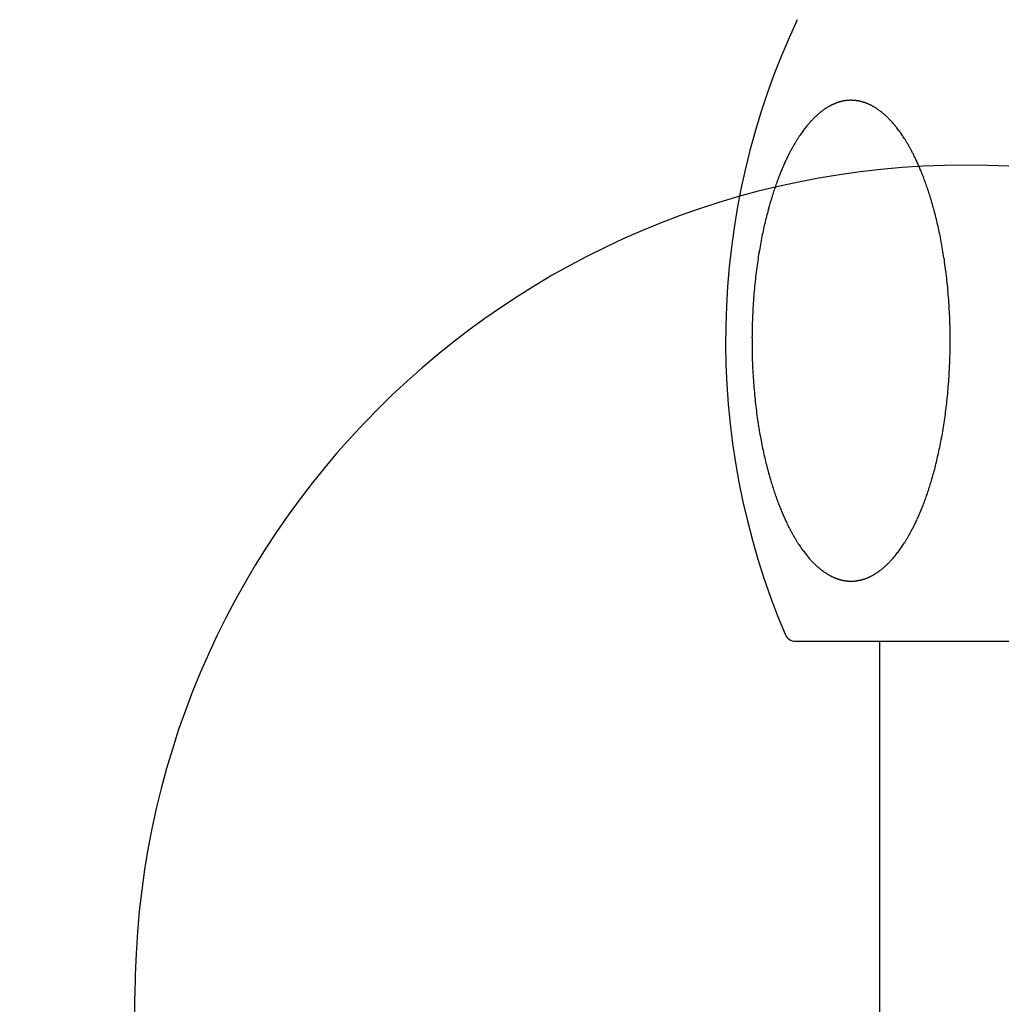
# Model space of a CAD drawing. Extents: x -1297777 to -1281075, y 377258 to 405343.
# Drawn here: x -1295159 to -1295133, y 378086 to 378112 of the extents above; entities that cross this region are included whole.
import ezdxf

# ---------------------------------------------------------------- set-up
doc = ezdxf.new("R2010")
doc.units = 0
doc.header["$LTSCALE"] = 10
doc.linetypes.add('ISO-08_____', pattern=[9.144, 6.096, -0.762, 1.524, -0.762])
doc.layers.get('0').update_dxf_attribs({"linetype": 'CONTINUOUS'})
doc.layers.add('1_10___', color=7, linetype='CONTINUOUS')
doc.layers.add('1_10____', color=7, linetype='CONTINUOUS')

# ---------------------------------------------------------------- blocks, each defined once
blk = doc.blocks.new('GROUP-6')
at = {"color": 1, "linetype": 'CONTINUOUS'}
blk.add_line((49.174, 100.624), (49.174, 101.924), dxfattribs=at)
for radius in [53.875, 22.125]:
    blk.add_arc((71.299, 101.924), radius, 0, 180, dxfattribs=at)
at = {"color": 2, "linetype": 'ISO-08_____'}
blk.add_arc((71.299, 101.924), 38, 0, 180, dxfattribs=at)
blk = doc.blocks.new('____________S______')
at = {"color": 1}
blk.add_blockref('GROUP-6', (0, 0), dxfattribs=at)
blk = doc.blocks.new('GROUP-18')
at = {"color": 1, "linetype": 'CONTINUOUS'}
blk.add_line((-1.3, 175.225), (-1.3, -210.392), dxfattribs=at)
blk = doc.blocks.new('GROUP-19')
at = {"color": 2}
blk.add_blockref('GROUP-18', (0, 0), dxfattribs=at)
blk = doc.blocks.new('GROUP-20')
at = {"color": 1, "linetype": 'CONTINUOUS'}
blk.add_line((-3.539, 175.225), (21.939, 175.225), dxfattribs=at)
for centre, radius, start, end in [((14.674, 183.225), 20.074, 154.8, 202.9178), ((-1.987, 188.316), 1.321, 112.5794, 113.6353), ((-1.998, 188.342), 1.293, 111.5604, 112.5792), ((-2.008, 188.367), 1.267, 110.5205, 111.5605), ((-2.017, 188.391), 1.241, 109.4591, 110.5205), ((-2.025, 188.415), 1.216, 108.4399, 109.4589), ((-2.032, 188.436), 1.193, 107.4187, 108.4399), ((-2.038, 188.454), 1.174, 106.4081, 107.4184), ((-2.043, 188.471), 1.157, 105.3828, 106.4081), ((-2.047, 188.487), 1.14, 104.3797, 105.3827), ((-2.051, 188.502), 1.124, 103.3623, 104.3797), ((-2.055, 188.518), 1.109, 102.3306, 103.3623), ((-2.058, 188.532), 1.094, 101.3232, 102.3305), ((-2.061, 188.546), 1.08, 100.3024, 101.3232), ((-2.063, 188.555), 1.071, 99.268, 100.3014), ((-2.062, 188.552), 1.074, 98.2579, 99.268), ((-2.062, 188.549), 1.077, 97.2502, 98.2579), ((-2.061, 188.547), 1.079, 96.2445, 97.2502), ((-2.061, 188.545), 1.081, 95.2403, 96.2445), ((-2.061, 188.543), 1.082, 94.2373, 95.2404), ((-2.061, 188.542), 1.083, 93.235, 94.2373), ((-2.061, 188.542), 1.084, 92.2329, 93.235), ((-2.061, 188.542), 1.084, 91.2307, 92.233), ((-2.061, 188.543), 1.083, 90.2279, 91.2308), ((-2.061, 188.544), 1.082, 89.2242, 90.228), ((-2.061, 188.545), 1.08, 88.2189, 89.2242), ((-2.061, 188.547), 1.078, 87.2119, 88.219), ((-2.061, 188.55), 1.076, 86.2026, 87.2119), ((-2.061, 188.552), 1.074, 85.1824, 86.2023), ((-2.061, 188.542), 1.084, 84.1624, 85.1821), ((-2.062, 188.531), 1.095, 83.153, 84.1624), ((-2.064, 188.52), 1.106, 82.0827, 83.1529), ((-2.065, 188.508), 1.118, 81.0238, 82.0827), ((-2.067, 188.496), 1.13, 79.9761, 81.0239), ((-2.069, 188.485), 1.142, 78.9393, 79.9762), ((-2.072, 188.473), 1.153, 77.9129, 78.9393), ((-2.074, 188.462), 1.165, 76.8966, 77.9129), ((-2.077, 188.451), 1.176, 75.8902, 76.8966), ((-2.079, 188.44), 1.188, 74.8269, 75.8901), ((-2.082, 188.429), 1.199, 73.7739, 74.8269), ((-2.086, 188.418), 1.21, 72.7307, 73.774), ((-2.089, 188.408), 1.221, 71.6836, 72.7307), ((-2.094, 188.392), 1.237, 70.6778, 71.6833), ((-2.1, 188.375), 1.256, 69.6213, 70.6776), ((-2.107, 188.356), 1.276, 68.5817, 69.6214), ((-2.115, 188.337), 1.297, 67.5585, 68.5817), ((-2.123, 188.317), 1.318, 66.5514, 67.5585), ((-1.566, 187.674), 2.092, 130.0913, 131.1248), ((-1.603, 187.717), 2.035, 129.073, 130.0911), ((-1.641, 187.764), 1.976, 128.046, 129.0737), ((-1.684, 187.818), 1.906, 127.0382, 128.0457), ((-1.722, 187.87), 1.842, 125.9956, 127.0383), ((-1.757, 187.918), 1.782, 124.9648, 125.9954), ((-1.788, 187.962), 1.728, 123.9502, 124.9646), ((-1.816, 188.004), 1.678, 122.9056, 123.9502), ((-1.841, 188.042), 1.632, 121.8822, 122.9053), ((-1.864, 188.079), 1.589, 120.8313, 121.8822), ((-1.884, 188.113), 1.55, 119.8071, 120.8311), ((-1.902, 188.144), 1.514, 118.7903, 119.807), ((-1.919, 188.174), 1.479, 117.742, 118.7904), ((-1.934, 188.204), 1.445, 116.7223, 117.7418), ((-1.949, 188.234), 1.413, 115.6791, 116.7223), ((-1.963, 188.262), 1.381, 114.6683, 115.679), ((-1.975, 188.289), 1.351, 113.6353, 114.6683), ((-2.131, 188.297), 1.339, 65.4987, 66.5513), ((-2.141, 188.277), 1.362, 64.4638, 65.4987), ((-2.151, 188.256), 1.385, 63.446, 64.4638), ((-2.161, 188.235), 1.408, 62.4451, 63.4461), ((-2.172, 188.214), 1.432, 61.4029, 62.445), ((-2.184, 188.192), 1.457, 60.3786, 61.4029), ((-2.196, 188.17), 1.482, 59.3498, 60.3785), ((-2.215, 188.139), 1.518, 58.3488, 59.3493), ((-2.237, 188.103), 1.561, 57.3185, 58.3485), ((-2.262, 188.063), 1.608, 56.3184, 57.3184), ((-2.291, 188.021), 1.659, 55.295, 56.3181), ((-2.323, 187.974), 1.716, 54.2537, 55.2948), ((-2.36, 187.923), 1.779, 53.2493, 54.2538), ((-2.401, 187.868), 1.848, 52.2333, 53.249), ((-2.448, 187.807), 1.924, 51.2113, 52.2331), ((-2.502, 187.741), 2.01, 50.1885, 51.211), ((-2.562, 187.668), 2.105, 49.1887, 50.1884), ((-1.092, 187.201), 2.762, 138.2575, 139.2777), ((-1.172, 187.273), 2.655, 137.2381, 138.2572), ((-1.244, 187.339), 2.557, 136.216, 137.2381), ((-1.313, 187.406), 2.461, 135.1907, 136.2159), ((-1.376, 187.468), 2.373, 134.1654, 135.1906), ((-1.432, 187.525), 2.293, 133.1436, 134.1652), ((-1.481, 187.578), 2.22, 132.1289, 133.1434), ((-1.526, 187.627), 2.154, 131.1248, 132.1287), ((-2.609, 187.614), 2.176, 48.1587, 49.1895), ((-2.655, 187.563), 2.245, 47.1159, 48.1584), ((-2.706, 187.508), 2.32, 46.1072, 47.1159), ((-2.763, 187.449), 2.402, 45.0921, 46.107), ((-2.827, 187.384), 2.493, 44.075, 45.0919), ((-2.9, 187.313), 2.594, 43.0601, 44.0747), ((-2.983, 187.236), 2.708, 42.0516, 43.0598), ((-3.076, 187.152), 2.834, 41.0201, 42.0513), ((-3.152, 187.086), 2.934, 40.015, 41.0206), ((-0.297, 186.582), 3.771, 144.3442, 145.3515), ((-0.45, 186.692), 3.582, 143.3367, 144.3465), ((-0.623, 186.822), 3.366, 142.331, 143.336), ((-0.77, 186.935), 3.18, 141.3027, 142.3307), ((-0.894, 187.034), 3.021, 140.2946, 141.3021), ((-1, 187.122), 2.884, 139.278, 140.2943), ((-3.232, 187.019), 3.038, 39.0089, 40.0148), ((-3.321, 186.947), 3.153, 38.006, 39.0087), ((-3.423, 186.867), 3.283, 36.9784, 38.0056), ((-3.54, 186.779), 3.429, 35.9641, 36.9782), ((-3.675, 186.681), 3.595, 34.9379, 35.9637), ((0.348, 186.165), 4.538, 148.4229, 149.4486), ((0.148, 186.288), 4.304, 147.3978, 148.4225), ((-0.022, 186.397), 4.102, 146.382, 147.3974), ((-0.169, 186.494), 3.925, 145.352, 146.3818), ((-3.817, 186.582), 3.768, 33.921, 34.9384), ((-3.963, 186.483), 3.945, 32.9184, 33.9207), ((-4.134, 186.373), 4.149, 31.9103, 32.918), ((-4.336, 186.247), 4.386, 30.9053, 31.9099), ((-4.579, 186.102), 4.67, 29.8883, 30.9045), ((1.173, 185.706), 5.483, 152.502, 153.5041), ((0.957, 185.819), 5.239, 151.4782, 152.5018), ((0.767, 185.922), 5.023, 150.4621, 151.4778), ((0.581, 186.027), 4.809, 149.4489, 150.463), ((-4.847, 185.948), 4.979, 28.8693, 29.8892), ((-5.047, 185.837), 5.207, 27.8504, 28.8691), ((-5.275, 185.717), 5.465, 26.8352, 27.8501), ((1.992, 185.317), 6.39, 155.546, 156.5556), ((1.71, 185.445), 6.08, 154.5264, 155.5458), ((1.423, 185.582), 5.762, 153.5046, 154.5263), ((-5.539, 185.584), 5.76, 25.8303, 26.8349), ((-5.846, 185.435), 6.102, 24.8245, 25.8299), ((-6.106, 185.314), 6.389, 23.8123, 24.825), ((2.7, 185.018), 7.159, 157.5579, 158.5638), ((2.316, 185.177), 6.743, 156.556, 157.5572), ((-6.381, 185.193), 6.689, 22.8069, 23.812), ((-6.7, 185.059), 7.034, 21.7965, 22.8064), ((3.563, 184.687), 8.083, 159.5729, 160.5733), ((3.167, 184.835), 7.66, 158.5646, 159.5746), ((-7.06, 184.915), 7.423, 20.7895, 21.7965), ((-7.412, 184.782), 7.799, 19.7817, 20.7892), ((4.402, 184.4), 8.97, 161.5824, 162.5899), ((3.949, 184.551), 8.492, 160.5737, 161.5819), ((-7.822, 184.634), 8.234, 18.7697, 19.7812), ((-8.307, 184.469), 8.748, 17.7631, 18.7692), ((5.308, 184.124), 9.917, 163.5951, 164.611), ((4.915, 184.239), 9.507, 162.5897, 163.5952), ((-8.81, 184.308), 9.275, 16.764, 17.7645), ((-9.209, 184.188), 9.692, 15.7464, 16.7636), ((5.736, 184.006), 10.36, 164.6113, 165.6155), ((-9.667, 184.059), 10.168, 14.7442, 15.7461), ((-10.178, 183.924), 10.696, 13.7299, 14.7441), ((6.595, 183.792), 11.246, 166.6276, 167.6387), ((6.22, 183.882), 10.86, 165.6158, 166.6284), ((-10.563, 183.83), 11.093, 12.7216, 13.7302), ((6.961, 183.712), 11.621, 167.6388, 168.6465), ((-10.969, 183.739), 11.509, 11.7198, 12.7215), ((7.366, 183.631), 12.033, 168.6467, 169.6603), ((-11.416, 183.646), 11.966, 10.7088, 11.7196), ((-11.869, 183.56), 12.427, 9.7061, 10.7087), ((7.846, 183.543), 12.522, 169.6606, 170.6665), ((-12.373, 183.474), 12.937, 8.6953, 9.7058), ((8.951, 183.372), 13.639, 171.6696, 172.6718), ((8.392, 183.454), 13.075, 170.6668, 171.6704), ((-12.933, 183.389), 13.504, 7.6889, 8.6952), ((9.33, 183.323), 14.022, 172.6718, 173.6791), ((-13.315, 183.337), 13.89, 6.6809, 7.6898), ((9.732, 183.278), 14.426, 173.6792, 174.6848), ((-13.669, 183.295), 14.246, 5.6678, 6.6808), ((10.014, 183.252), 14.71, 174.6837, 175.6925), ((-14.034, 183.259), 14.613, 4.6618, 5.668), ((10.225, 183.236), 14.921, 175.6926, 176.6993), ((-14.178, 183.247), 14.757, 3.6598, 4.6625), ((10.386, 183.227), 15.082, 176.6984, 177.7086), ((-14.279, 183.241), 14.859, 2.6497, 3.6598), ((10.378, 183.227), 15.075, 177.7085, 178.72), ((-14.387, 183.236), 14.967, 1.64, 2.6496), ((10.366, 183.227), 15.063, 178.72, 179.7249), ((-14.555, 183.231), 15.135, 0.6388, 1.64), ((10.45, 183.227), 15.146, 179.7253, 180.7349), ((-14.727, 183.229), 15.307, 359.6366, 0.6388), ((10.554, 183.228), 15.25, 180.7349, 181.7376), ((-14.752, 183.229), 15.332, 358.6345, 359.6375), ((10.504, 183.226), 15.201, 181.7365, 182.7423), ((-14.714, 183.228), 15.294, 357.629, 358.6345), ((10.375, 183.22), 15.072, 182.7423, 183.7457), ((-14.586, 183.222), 15.165, 356.621, 357.6302), ((10.149, 183.205), 14.845, 183.7446, 184.7447), ((-14.33, 183.207), 14.909, 355.619, 356.621), ((9.827, 183.178), 14.521, 184.7447, 185.7555), ((-14.059, 183.186), 14.637, 354.6182, 355.6194), ((9.471, 183.142), 14.164, 185.7548, 186.7566), ((-13.591, 183.142), 14.167, 353.6155, 354.6184), ((8.995, 183.086), 13.685, 186.7567, 187.7656), ((-13.144, 183.092), 13.717, 352.6047, 353.6154), ((8.559, 183.026), 13.245, 187.7658, 188.7785), ((-12.774, 183.044), 13.344, 351.5943, 352.6041), ((8.166, 182.966), 12.847, 188.7787, 189.7909), ((-12.46, 182.998), 13.027, 350.5871, 351.5942), ((7.804, 182.903), 12.479, 189.791, 190.8037), ((-11.71, 182.866), 12.266, 348.5699, 349.5772), ((-12.158, 182.948), 12.721, 349.5767, 350.5871), ((7.448, 182.835), 12.117, 190.8034, 191.8031), ((6.935, 182.728), 11.593, 191.803, 192.8045), ((-11.276, 182.778), 11.822, 347.5688, 348.5697), ((6.465, 182.621), 11.111, 192.8048, 193.8177), ((-10.866, 182.687), 11.402, 346.5619, 347.5691), ((6.037, 182.516), 10.67, 193.8177, 194.824), ((-9.805, 182.424), 10.31, 344.534, 345.5487), ((-10.307, 182.554), 10.828, 345.5491, 346.562), ((5.463, 182.364), 10.077, 194.8235, 195.8303), ((4.942, 182.216), 9.535, 195.8308, 196.8407), ((-9.364, 182.302), 9.852, 343.5206, 344.5338), ((4.497, 182.082), 9.07, 196.8411, 197.8459), ((-8.311, 181.981), 8.751, 341.4947, 342.5104), ((-8.813, 182.139), 9.277, 342.5109, 343.5212), ((4.088, 181.95), 8.64, 197.8456, 198.8467), ((3.686, 181.813), 8.216, 198.8471, 199.8516), ((-7.507, 181.705), 7.901, 339.4725, 340.4821), ((-7.885, 181.839), 8.302, 340.482, 341.4942), ((3.336, 181.687), 7.844, 199.8518, 200.8683), ((3.023, 181.567), 7.509, 200.8685, 201.8742), ((-6.815, 181.439), 7.16, 337.4584, 338.461), ((-7.136, 181.566), 7.505, 338.4614, 339.4721), ((2.635, 181.411), 7.09, 201.8739, 202.8924), ((2.287, 181.265), 6.713, 202.8929, 203.909), ((1.992, 181.134), 6.39, 203.9094, 204.914), ((-6.223, 181.187), 6.516, 335.4444, 336.4534), ((-6.536, 181.324), 6.858, 336.4518, 337.4581), ((1.728, 181.011), 6.099, 204.9138, 205.9155), ((1.374, 180.839), 5.706, 205.9153, 206.9318), ((-5.383, 180.787), 5.586, 332.4098, 333.4253), ((-5.622, 180.906), 5.852, 333.4256, 334.4389), ((-5.898, 181.038), 6.159, 334.4392, 335.4439), ((1.068, 180.684), 5.362, 206.9324, 207.9434), ((0.812, 180.548), 5.072, 207.9438, 208.9628), ((0.594, 180.427), 4.823, 208.9632, 209.9826), ((0.395, 180.313), 4.594, 209.9823, 210.9963), ((-4.566, 180.341), 4.655, 329.3772, 330.3902), ((-4.822, 180.487), 4.949, 330.3907, 331.3924), ((-5.133, 180.656), 5.303, 331.3933, 332.4116), ((0.198, 180.194), 4.363, 210.9968, 212.0005), ((0.028, 180.088), 4.164, 212.0009, 213.0026), ((-0.12, 179.992), 3.987, 213.0028, 214.0229), ((-0.25, 179.904), 3.829, 214.0232, 215.0308), ((-3.848, 179.892), 3.808, 325.3162, 326.3384), ((-4.007, 179.998), 3.999, 326.3386, 327.3503), ((-4.167, 180.101), 4.189, 327.3504, 328.3604), ((-4.35, 180.213), 4.404, 328.3609, 329.3767), ((-0.382, 179.811), 3.668, 215.0296, 216.0542), ((-0.531, 179.703), 3.484, 216.0547, 217.0641), ((-0.66, 179.606), 3.323, 217.0643, 218.0933), ((-0.771, 179.519), 3.181, 218.0937, 219.1071), ((-0.869, 179.44), 3.056, 219.1073, 220.1302), ((-0.954, 179.367), 2.944, 220.1304, 221.1593), ((-3.172, 179.381), 2.96, 319.2039, 320.2119), ((-3.269, 179.462), 3.087, 320.2123, 321.2342), ((-3.381, 179.552), 3.229, 321.2344, 322.2587), ((-3.481, 179.629), 3.356, 322.2584, 323.2834), ((-3.587, 179.709), 3.489, 323.2835, 324.2954), ((-3.709, 179.796), 3.638, 324.2957, 325.3158), ((-1.051, 179.282), 2.815, 221.1577, 222.1589), ((-1.162, 179.182), 2.666, 222.1592, 223.1771), ((-1.258, 179.092), 2.534, 223.1773, 224.2123), ((-1.34, 179.013), 2.42, 224.2128, 225.2219), ((-1.41, 178.942), 2.32, 225.2221, 226.2356), ((-1.472, 178.878), 2.231, 226.2358, 227.249), ((-1.525, 178.819), 2.152, 227.2493, 228.2578), ((-1.573, 178.766), 2.081, 228.2579, 229.281), ((-2.6, 178.825), 2.161, 311.0316, 312.0622), ((-2.655, 178.886), 2.244, 312.0625, 313.0907), ((-2.718, 178.953), 2.335, 313.0909, 314.1129), ((-2.789, 179.026), 2.437, 314.1131, 315.125), ((-2.87, 179.107), 2.552, 315.1253, 316.132), ((-2.941, 179.176), 2.651, 316.131, 317.16), ((-3.01, 179.239), 2.744, 317.1602, 318.1854), ((-3.086, 179.307), 2.846, 318.1855, 319.2037), ((-1.615, 178.717), 2.016, 229.2812, 230.2935), ((-1.653, 178.671), 1.957, 230.2937, 231.2951), ((-1.688, 178.628), 1.901, 231.295, 232.3259), ((-1.72, 178.586), 1.848, 232.3261, 233.3421), ((-1.75, 178.547), 1.799, 233.3421, 234.3859), ((-1.776, 178.509), 1.753, 234.3861, 235.4107), ((-1.8, 178.475), 1.711, 235.4109, 236.4131), ((-1.822, 178.442), 1.671, 236.4131, 237.4389), ((-1.844, 178.408), 1.631, 237.4385, 238.473), ((-1.866, 178.371), 1.588, 238.4732, 239.4809), ((-1.887, 178.336), 1.547, 239.4809, 240.5152), ((-1.906, 178.302), 1.508, 240.5154, 241.5256), ((-1.923, 178.27), 1.472, 241.5256, 242.5606), ((-1.939, 178.24), 1.438, 242.5608, 243.5675), ((-1.954, 178.211), 1.406, 243.5675, 244.5973), ((-2.155, 178.198), 1.391, 295.6398, 296.6456), ((-2.165, 178.22), 1.415, 296.6457, 297.6794), ((-2.177, 178.242), 1.44, 297.6793, 298.6951), ((-2.189, 178.264), 1.466, 298.6952, 299.7364), ((-2.203, 178.288), 1.493, 299.7366, 300.7847), ((-2.223, 178.323), 1.533, 300.7849, 301.7962), ((-2.247, 178.36), 1.577, 301.7964, 302.8261), ((-2.274, 178.402), 1.627, 302.8263, 303.8702), ((-2.303, 178.446), 1.68, 303.8702, 304.8811), ((-2.336, 178.493), 1.738, 304.8813, 305.9013), ((-2.374, 178.545), 1.801, 305.9015, 306.9265), ((-2.416, 178.601), 1.871, 306.9267, 307.9527), ((-2.463, 178.662), 1.949, 307.953, 308.9789), ((-2.508, 178.718), 2.021, 308.978, 310.002), ((-2.551, 178.769), 2.087, 310.0022, 311.0314), ((-1.967, 178.183), 1.375, 244.5972, 245.6502), ((-1.979, 178.157), 1.346, 245.6504, 246.6694), ((-1.989, 178.132), 1.319, 246.6694, 247.7095), ((-1.999, 178.11), 1.295, 247.7099, 248.725), ((-2.006, 178.092), 1.275, 248.725, 249.7383), ((-2.012, 178.073), 1.256, 249.7383, 250.7673), ((-2.019, 178.055), 1.236, 250.7673, 251.8127), ((-2.025, 178.037), 1.217, 251.8128, 252.8157), ((-2.03, 178.019), 1.198, 252.8157, 253.8341), ((-2.035, 178.001), 1.18, 253.8341, 254.8685), ((-2.04, 177.983), 1.161, 254.8685, 255.9193), ((-2.045, 177.966), 1.143, 255.9195, 256.9238), ((-2.049, 177.949), 1.126, 256.9238, 257.9432), ((-2.052, 177.932), 1.109, 257.9432, 258.978), ((-2.055, 177.916), 1.093, 258.978, 260.0284), ((-2.057, 177.906), 1.083, 260.0296, 261.0301), ((-2.057, 177.904), 1.08, 261.03, 262.0648), ((-2.058, 177.901), 1.078, 262.0647, 263.102), ((-2.058, 177.898), 1.075, 263.102, 264.1421), ((-2.058, 177.895), 1.071, 264.1421, 265.1855), ((-2.059, 177.892), 1.068, 265.1855, 266.2324), ((-2.059, 177.888), 1.064, 266.2324, 267.2331), ((-2.059, 177.884), 1.06, 267.2331, 268.2376), ((-2.059, 177.879), 1.056, 268.2376, 269.2461), ((-2.059, 177.875), 1.052, 269.2463, 270.0562), ((-2.059, 177.877), 1.054, 270.0571, 271.0669), ((-2.06, 177.885), 1.061, 271.0669, 272.0697), ((-2.06, 177.892), 1.068, 272.0698, 273.1211), ((-2.06, 177.899), 1.076, 273.1211, 274.1653), ((-2.061, 177.906), 1.083, 274.1653, 275.2027), ((-2.061, 177.913), 1.089, 275.2027, 276.2339), ((-2.062, 177.919), 1.096, 276.2338, 277.259), ((-2.063, 177.925), 1.102, 277.259, 278.2786), ((-2.064, 177.931), 1.107, 278.2786, 279.2931), ((-2.064, 177.936), 1.112, 279.2931, 280.3029), ((-2.065, 177.941), 1.117, 280.3029, 281.3188), ((-2.068, 177.954), 1.131, 281.3192, 282.3414), ((-2.071, 177.969), 1.146, 282.3414, 283.3499), ((-2.075, 177.984), 1.162, 283.35, 284.397), ((-2.079, 178), 1.178, 284.397, 285.4294), ((-2.083, 178.016), 1.195, 285.4293, 286.4473), ((-2.088, 178.032), 1.212, 286.4473, 287.4512), ((-2.093, 178.049), 1.229, 287.4513, 288.4906), ((-2.099, 178.065), 1.247, 288.4905, 289.5151), ((-2.105, 178.082), 1.264, 289.5151, 290.5254), ((-2.111, 178.099), 1.282, 290.5254, 291.5412), ((-2.118, 178.117), 1.302, 291.5413, 292.567), ((-2.126, 178.136), 1.323, 292.567, 293.5765), ((-2.135, 178.157), 1.345, 293.5766, 294.6169), ((-2.145, 178.177), 1.368, 294.6169, 295.6398), ((-3.539, 175.525), 0.3, 202.9178, 270)]:
    blk.add_arc(centre, radius, start, end, dxfattribs=at)
blk = doc.blocks.new('______________________2D')
at = {"color": 2}
blk.add_blockref('GROUP-20', (0, 0), dxfattribs=at)
at = {"color": 1}
blk.add_blockref('GROUP-19', (0, 0), dxfattribs=at)

msp = doc.modelspace()

# ---------------------------------------------------------------- block references
at = {"layer": '1_10___', "color": 2}
msp.add_blockref('______________________2D', (-1295135.178, 377920.725), dxfattribs=at)
at = {"layer": '1_10____', "color": 1}
msp.add_blockref('____________S______', (-1295205.477, 377984.576), dxfattribs=at)

doc.saveas('drawing.dxf')
